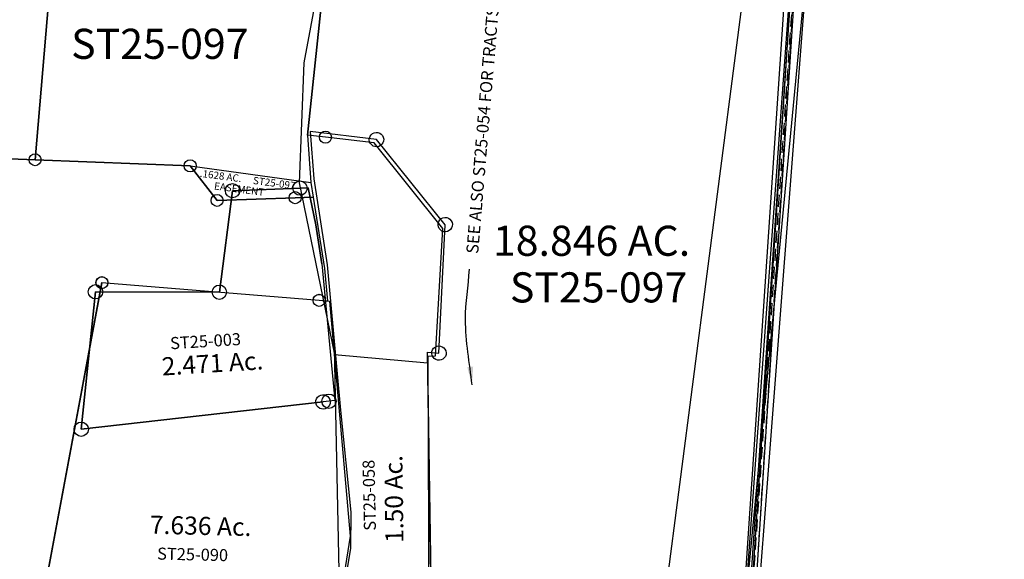
# Model space of a CAD drawing. Units: feet. Extents: x 1995012 to 2038248, y 498759 to 548499.
# Drawn here: x 2005744 to 2007379, y 506910 to 507806 of the extents above; entities that cross this region are included whole.
import ezdxf
from ezdxf.enums import TextEntityAlignment as Align

# ---------------------------------------------------------------- set-up
doc = ezdxf.new("R2010")
doc.units = ezdxf.units.FT
doc.header["$MEASUREMENT"] = 0
doc.linetypes.add('ACAD_ISO08W100', pattern=[36, 24, -3, 6, -3])
doc.linetypes.add('DASHED', pattern=[0.75, 0.5, -0.25])
doc.layers.add('DEED', color=30, linetype='CONTINUOUS')
doc.layers.add('SURVEY', color=2, linetype='CONTINUOUS')
doc.styles.add('ARIAL', font='arial.ttf')
doc.styles.add('MtXpl_romans_shx', font='romans.shx')
doc.styles.get("Standard").update_dxf_attribs({"font": 'romans.shx', "height": 40})
doc.dimstyles.get("Standard").update_dxf_attribs({"dimtxt": 0.18, "dimasz": 0.18, "dimexe": 0.18, "dimexo": 0.0625, "dimgap": 0.09, "dimtad": 0, "dimtih": 1, "dimtoh": 1, "dimdec": 4, "dimzin": 0, "dimdsep": 46, "dimtxsty": 'Standard', "dimcen": 0.09, "dimadec": 0, "dimazin": 0, "dimtfac": 1, "dimtdec": 4, "dimtofl": 0, "dimtmove": 0, "dimatfit": 3, "dimfxl": 1, "dimtolj": 1, "dimtzin": 0, "dimarcsym": 0})

# ---------------------------------------------------------------- blocks, each defined once
blk = doc.blocks.new('A$C8ca4ded0-flat-1')
at = {"layer": 'DEED', "linetype": 'Continuous', "ltscale": 10}
blk.add_lwpolyline([(3530.9, 3223.4), (3474.9, -9.1), (0, 0), (18.2, 2598.6), (56.4, 2598.4), (58.4, 2881.3), (20.1, 2881.5), (86.4, 2959.8), (118.1, 3178.2), (600.2, 3181.7), (1800.1, 3195.9, 0.009475), (2018.4, 3198.8), (2685.6, 3232, -0.018291), (2887.9, 3234.6)], format="xyb", dxfattribs=at)
blk = doc.blocks.new('A$C0E0865EB-flat-1')
at = {"layer": 'SURVEY', "linetype": 'DASHED', "ltscale": 40}
blk.add_line((66.7, 2221.1), (71.7, 16), dxfattribs=at)
blk = doc.blocks.new('A$C78657B8E-flat-1')
at = {"layer": 'SURVEY', "ltscale": 10}
blk.add_lwpolyline([(10, 908.1), (96.9, 1661.1), (458.7, 1656.9), (475.7, 1656.7), (537.3, 1270), (531.9, 1206.9), (508.7, 1082.5), (497.3, 950), (484.7, 949), (10, 908.1)], dxfattribs=at)
at = {"layer": 'SURVEY', "linetype": 'DASHED', "ltscale": 40}
blk.add_lwpolyline([(1173.7, 3.1), (12.4, 0), (10, 908.1)], dxfattribs=at)
at = {"layer": 'SURVEY', "ltscale": 10}
for centre in [(96.9, 1661.1), (458.7, 1656.9), (484.7, 949), (10, 908.1)]:
    blk.add_circle(centre, 10, dxfattribs=at)
at = {"layer": 'SURVEY', "insert": (288.6, 1269.8), "char_height": 30, "width": 244.799, "attachment_point": 5, "rotation": 2.6243, "style": 'ARIAL'}
blk.add_mtext('{\\Fromans|c0;7.636 Ac.}', dxfattribs=at)
at = {"layer": 'SURVEY', "color": 1, "insert": (278.5, 1221.6), "char_height": 20, "width": 244.799, "attachment_point": 5, "rotation": 2.6243, "style": 'ARIAL'}
blk.add_mtext('{\\Fromans|c0;ST25-090}', dxfattribs=at)
blk = doc.blocks.new('A$C2A37477C-flat-1')
at = {"layer": 'SURVEY', "color": 4}
blk.add_lwpolyline([(219.1, 1750), (139.4, 1606.6), (90.2, 1294.1), (43.7, 892.8), (50, 693.2), (128.4, 413.5), (283.5, 410.4), (319.8, -15.7), (165.8, 2.9), (127.5, 423)], dxfattribs=at)
at = {"layer": 'SURVEY', "color": 4, "ltscale": 10}
blk.add_text('1.50 Ac.', height=30, rotation=94.7788, dxfattribs=at).set_placement((264.5, 109.4))
at = {"layer": 'SURVEY', "color": 1, "ltscale": 10}
blk.add_text('ST25-058', height=20, rotation=95.2018, dxfattribs=at).set_placement((217.5, 126.5))
blk = doc.blocks.new('A$C50B43509-flat-1')
at = {"layer": 'SURVEY', "color": 6}
for points in [[(1290, 1294.9), (3231.1, 1354.2), (3256.8, 2996.6), (3377.1, 2977.6), (3533.2, 2973.4), (3661.9, 2985.5), (3788.6, 3006.3), (3943.5, 3037.2), (4320.8, 3120.3), (4675.8, 2915.4), (4824.3, 3037.4), (4978.1, 3027.3), (5156.2, 3017.9), (5149.6, 2886.3), (5050.7, 2891.5), (5051.2, 2865.7), (5065, 2225.6), (5262.9, 2230), (5232.4, 1067)], [(4718.9, 1155.9), (4681.1, 1599.6), (4700.3, 1599.2), (4695.8, 1812.6), (4572.1, 1945.5), (4461.6, 1951.4), (4472.7, 1873.5), (4505.2, 1732.7), (4543.6, 1493.5), (4573, 1325.8), (4576.6, 1265.4), (4571.7, 1215.8)]]:
    blk.add_lwpolyline(points, dxfattribs=at)
at = {"layer": 'SURVEY', "color": 6, "linetype": 'Continuous'}
for points in [[(4573.7, 1957.4), (4576.7, 1956.5), (4579.3, 1954.9), (4581.6, 1952.8), (4583.1, 1950.1), (4584, 1947), (4583.9, 1943.9), (4583.1, 1940.9), (4581.5, 1938.3), (4579.3, 1936.1), (4576.6, 1934.5), (4573.6, 1933.6), (4570.4, 1933.7), (4567.4, 1934.5), (4564.8, 1936.1), (4562.6, 1938.3), (4561, 1941), (4560.2, 1944), (4560.2, 1947.2), (4561.1, 1950.2), (4562.7, 1952.8), (4564.8, 1955), (4567.5, 1956.6), (4570.6, 1957.4)], [(4697.4, 1824.5), (4700.4, 1823.6), (4703, 1822), (4705.2, 1819.9), (4706.8, 1817.2), (4707.7, 1814.2), (4707.6, 1811), (4706.8, 1808), (4705.2, 1805.4), (4703, 1803.2), (4700.3, 1801.6), (4697.3, 1800.7), (4694.1, 1800.8), (4691.1, 1801.6), (4688.5, 1803.3), (4686.3, 1805.4), (4684.7, 1808.1), (4683.9, 1811.1), (4683.9, 1814.3), (4684.8, 1817.3), (4686.4, 1819.9), (4688.5, 1822.1), (4691.2, 1823.7), (4694.3, 1824.5)], [(4702, 1611), (4705, 1610.2), (4707.6, 1608.6), (4709.8, 1606.5), (4711.4, 1603.7), (4712.2, 1600.7), (4712.2, 1597.6), (4711.3, 1594.5), (4709.7, 1591.9), (4707.6, 1589.7), (4704.9, 1588.2), (4701.8, 1587.3), (4698.7, 1587.4), (4695.7, 1588.2), (4693.1, 1589.8), (4690.9, 1592), (4689.3, 1594.7), (4688.4, 1597.7), (4688.5, 1600.8), (4689.3, 1603.9), (4690.9, 1606.5), (4693.1, 1608.7), (4695.8, 1610.2), (4698.8, 1611.1)]]:
    blk.add_lwpolyline(points, close=True, dxfattribs=at)
blk = doc.blocks.new('STARRA$C3BE14ADF-flat-1')
at = {"layer": 'DEED'}
blk.add_lwpolyline([(1007.5, -59.7), (1195.4, 3108.5), (537.2, 3147.5), (242, 3043.4), (250.1, 3168.8), (205.2, 3171.5), (250.1, 3168.8), (308.4, 3279), (248.5, 3282.5), (308.4, 3279), (511.2, 3519.9), (627.1, 3513.8), (537.4, 3147.3)], dxfattribs=at)
blk = doc.blocks.new('STARRSTA$C65B950E3-flat-1')
at = {"layer": 'SURVEY', "color": 2, "ltscale": 10}
for p, q in [((390, 82.7), (392.7, 84.2)), ((392.7, 84.2), (395.7, 85.1)), ((395.7, 85.1), (398.8, 85.1)), ((398.8, 85.1), (401.9, 84.2)), ((401.9, 84.2), (404.5, 82.7))]:
    blk.add_line(p, q, dxfattribs=at)
at = {"layer": 'SURVEY', "color": 2}
for points in [[(379.5, 301.9), (364.8, 365.7), (348, 425.9), (334.5, 424.5), (223, 412.5), (334.5, 424.5), (348, 425.9), (364.8, 365.7), (379.5, 301.9), (416.8, 76.8), (397.3, 73.2), (0, 0), (7.8, 229.2), (213, 242.9), (223, 412.5), (213, 242.9), (7.8, 229.2), (0, 0), (397.3, 73.2)], [(379.5, 301.9), (416.8, 76.8), (397.3, 73.2)], [(404.5, 82.7), (406.7, 80.5), (408.3, 77.8), (409.2, 74.8), (409.1, 71.6), (408.3, 68.6), (406.7, 66), (404.6, 63.8), (401.9, 62.2), (398.8, 61.3), (395.7, 61.4), (392.7, 62.2), (390, 63.8), (387.8, 65.9), (386.3, 68.6), (385.4, 71.6), (385.4, 74.8), (386.2, 77.8), (387.8, 80.4), (390, 82.7)]]:
    blk.add_lwpolyline(points, dxfattribs=at)
at = {"layer": 'SURVEY', "color": 2, "ltscale": 10}
for centre in [(334.5, 424.5), (223, 412.5), (213, 242.9), (7.8, 229.2), (407.1, 75), (0, 0)]:
    blk.add_circle(centre, 11.9, dxfattribs=at)
at = {"layer": 'SURVEY', "color": 1, "ltscale": 10}
blk.add_text('ST25-003', height=20, rotation=7.5549, dxfattribs=at).set_placement((138.6, 142.6))
at = {"layer": 'SURVEY', "color": 2, "ltscale": 10}
blk.add_text('2.471 Ac.', height=30, rotation=7.5549, dxfattribs=at).set_placement((211.8, 109.3), align=Align.CENTER)
blk = doc.blocks.new('A$C1FB56B01-flat-1')
at = {"layer": 'DEED'}
blk.add_lwpolyline([(307.7, -20), (293.6, 2867.5), (192.5, 2867)], dxfattribs=at)
blk = doc.blocks.new('A$C15EC14D1-flat-1')
at = {"layer": 'DEED'}
blk.add_lwpolyline([(227, -16.5), (235.1, 2894.7)], dxfattribs=at)
blk = doc.blocks.new('A$C3DAD48AA-flat-1')
at = {"layer": 'DEED'}
blk.add_lwpolyline([(297.8, -19.4), (283.6, 2891.8)], dxfattribs=at)
blk = doc.blocks.new('A$C6A8461ED-flat-1')
at = {"layer": 'SURVEY', "ltscale": 10}
blk.add_blockref('A$C3DAD48AA-flat-1', (462.9, -2595.4), dxfattribs=at)
blk = doc.blocks.new('A$C78b2be09-flat-1-flat-1')
at = {"layer": 'DEED', "linetype": 'DASHED', "ltscale": 40}
blk.add_lwpolyline([(1999, 12.6), (1977.1, 3489.1)], dxfattribs=at)
blk = doc.blocks.new('A$C5e2690ea')
at = {"layer": 'SURVEY'}
blk.add_lwpolyline([(4887, 2585.6), (4874.7, 2586.1), (4825.6, 2562.1), (4793.9, 2522.8), (4772.1, 2458.4), (4729.6, 2266.4), (4686.7, 2129.9), (4656.7, 2131.1), (4216.4, 2148.4), (4168.5, 1587.8), (3395.2, 1618.2), (3490.2, 2725.9), (3492.7, 2755.8, 0.091418), (3895.5, 2716.4), (4028.1, 2728.5, 0.012657), (4213.8, 2752.8), (4562.2, 2804.6), (4862.1, 2602.4), (4887, 2585.6)], format="xyb", dxfattribs=at)
for points in [[(4630.2, 1525.8), (4600.2, 1524.8), (4470.6, 1520.3), (4425.9, 1577.7), (4168.5, 1587.8), (4216.4, 2148.4), (4656.7, 2131.1), (4686.7, 2129.9), (4675, 2092.9), (4648.9, 1895.2), (4620.7, 1628.6), (4626.4, 1550.2), (4630.2, 1525.8)], [(4686.7, 2129.9), (4716.6, 2128.8), (5254.9, 2107.6), (5242.7, 1860.2), (5422.1, 1852.3), (5343, 691.5), (4822.4, 816.8), (4820.8, 1261.9), (4833.2, 1262.2), (4845.1, 1473.8), (4731.4, 1616.1), (4650.5, 1625.3), (4620.7, 1628.6), (4648.9, 1895.2), (4675, 2092.9), (4686.7, 2129.9)], [(4630.2, 1525.8), (4648.8, 1407.4), (4653.7, 1353.2), (4640.1, 1354.3), (4279.5, 1383.7), (4140.3, 638.6), (4106.1, 423.3), (4194.2, 424.9), (4046.3, -251.4), (4043.5, -264.3), (1319.9, -79.4), (1411.2, 1196), (3352.3, 1118.1), (3395.2, 1618.2), (4168.5, 1587.8), (4425.9, 1577.7), (4470.6, 1520.3), (4600.2, 1524.8), (4630.2, 1525.8)]]:
    blk.add_lwpolyline(points, dxfattribs=at)
at = {"layer": 'SURVEY', "color": 3}
blk.add_lwpolyline([(4630.2, 1525.8), (4600.2, 1524.8), (4470.6, 1520.3), (4425.9, 1577.7), (4626.4, 1550.2), (4630.2, 1525.8)], dxfattribs=at)
at = {"layer": 'SURVEY'}
for centre in [(4650.5, 1625.3), (4168.5, 1587.8), (4425.9, 1577.7), (4470.6, 1520.3), (4600.2, 1524.8), (4279.5, 1383.7), (4640.1, 1354.3)]:
    blk.add_circle(centre, 10, dxfattribs=at)
at = {"layer": 'SURVEY', "color": 1, "style": 'MtXpl_romans_shx'}
for p in [(4228.4, 1755.2), (4956.7, 1350.9)]:
    blk.add_text('ST25-097', height=50, dxfattribs=at).set_placement(p)
at = {"layer": 'SURVEY', "color": 3, "style": 'MtXpl_romans_shx'}
for s, p in [('.1628 AC.', (4441.5, 1559.5)), ('EASEMENT', (4465.1, 1538.6))]:
    blk.add_text(s, height=12, rotation=352.5422, dxfattribs=at).set_placement(p)
at = {"layer": 'SURVEY', "color": 1, "style": 'MtXpl_romans_shx'}
blk.add_text('ST25-097', height=12, rotation=352.5422, dxfattribs=at).set_placement((4529.7, 1547.7))
at = {"layer": 'SURVEY', "style": 'MtXpl_romans_shx'}
blk.add_text('18.846 AC.', height=50, dxfattribs=at).set_placement((4928.5, 1428.3))
blk = doc.blocks.new('A$C2169621A-flat-1')
at = {"layer": 'SURVEY', "color": 4}
blk.add_lwpolyline([(1975.8, 1370.6), (-4.2, 1365.5), (-0.8, 45.5), (3082.1, 53.5), (3168.5, 322), (3255.1, 626.9), (3253.8, 909.9), (3263.6, 1109.7), (3278.9, 1208.5), (3945.8, 1103.6), (3942.6, 2312.9)], dxfattribs=at)
at = {"layer": 'SURVEY', "color": 1, "ltscale": 10}
blk.add_text('SEE ALSO ST25-054 FOR TRACTS ALONG EAST SIDE OF SECTION', height=20, rotation=89.1862, dxfattribs=at).set_placement((3465.1, 1797.8))
at = {"layer": 'SURVEY', "color": 4, "ltscale": 400, "path_type": 1}
blk.add_leader([(3470.1, 1580.7), (3451.7, 1688.2), (3452.6, 1772)], dimstyle='Standard', override={"dimasz": 30, "dimdsep": 0, "dimazin": 1}, dxfattribs=at)

msp = doc.modelspace()

# ---------------------------------------------------------------- block references
at = {"layer": 'SURVEY', "ltscale": 10}
for name, p, rotation in [('A$C78b2be09-flat-1-flat-1', (2004889.2, 505696.9), 356), ('A$C2169621A-flat-1', (2002923.1, 505864.6), 356), ('STARRA$C3BE14ADF-flat-1', (2005657.7, 505765.3), 356), ('A$C50B43509-flat-1', (2001639.7, 505984.7), 356), ('A$C8ca4ded0-flat-1', (2006878.2, 505644), 356), ('A$C1FB56B01-flat-1', (2006579.7, 505654.8), 356), ('A$C15EC14D1-flat-1', (2006634, 505640.5), 356), ('A$C6A8461ED-flat-1', (2006302.2, 508270.6), 356), ('A$C2A37477C-flat-1', (2006109.8, 506846.5), 356), ('A$C0E0865EB-flat-1', (2006805.6, 505633.1), 356), ('STARRSTA$C65B950E3-flat-1', (2005846.2, 507125.8), 356), ('A$C78657B8E-flat-1', (2005668.3, 505718.8), 356.0079166233385)]:
    msp.add_blockref(name, p, dxfattribs=dict(at, rotation=rotation))
at = {"layer": 'SURVEY', "linetype": 'ACAD_ISO08W100', "ltscale": 10, "rotation": 0.001413651655707115}
msp.add_blockref('A$C5e2690ea', (2001601.2, 505985.2), dxfattribs=at)

doc.saveas('drawing.dxf')
